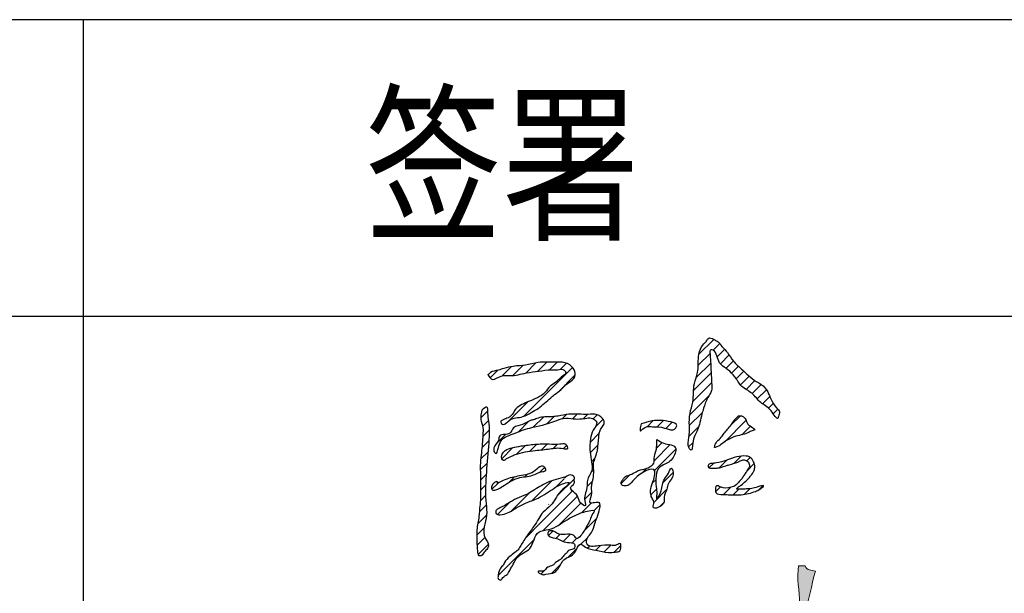
# Model space of a CAD drawing. Extents: x -4846325 to 3968465, y -962349 to 337345.
# Drawn here: x -4599022 to -4596631, y -892488 to -891095 of the extents above; entities that cross this region are included whole.
import ezdxf
from ezdxf.enums import TextEntityAlignment as Align

# ---------------------------------------------------------------- set-up
doc = ezdxf.new("R2010")
doc.units = 0
doc.header["$LTSCALE"] = 1000
doc.header["$MEASUREMENT"] = 0
for name, color, linetype in [('D-道路', 130, 'Continuous'), ('PUB_TEXT', 7, 'Continuous'), ('PUB_TITLE', 4, 'Continuous'), ('图框', 4, 'Continuous'), ('签名', 7, 'Continuous')]:
    doc.layers.add(name, color=color, linetype=linetype)
doc.styles.add('图签st', font='simhei.ttf', dxfattribs={"width": 0.8})
doc.styles.add('宋体', font='txt', dxfattribs={"width": 0.7})

# ---------------------------------------------------------------- blocks, each defined once
blk = doc.blocks.new('A2图框')
h = blk.add_hatch()
h.set_pattern_fill('ANSI31', color=256, scale=100)
h.set_pattern_definition([(45, (-357768.061, -218608.914), (-8.83883476, 8.83883476), [])])
edge = h.paths.add_edge_path()
edge.add_spline(control_points=[(56344.5, 13391.4), (56347.2, 13393.4), (56352, 13397.2), (56361.9, 13393.3), (56359.9, 13386.6), (56362, 13379.4), (56348.9, 13373.4), (56363.4, 13364.2), (56367.8, 13356.3), (56369.5, 13347.2), (56381.8, 13338.4), (56379.2, 13348.4), (56376.6, 13358.7), (56383.4, 13371.8), (56381.8, 13389.4), (56393.1, 13401.4), (56389.9, 13418.8), (56387.2, 13434.6), (56387.4, 13449.1), (56388.7, 13463.6), (56393.8, 13473.9), (56401.3, 13484.8), (56391, 13495.8), (56375.4, 13491.1), (56358.3, 13491.6), (56342, 13494.2), (56318.1, 13483.2), (56293.8, 13478.6), (56269.5, 13472.2), (56251.6, 13463.2), (56231, 13460), (56228.2, 13428), (56222, 13436.4), (56221.7, 13445.4), (56230.7, 13451.9), (56231.7, 13467.6), (56251.2, 13462), (56255.2, 13480.5), (56272.6, 13479.6), (56281.8, 13488.9), (56291.6, 13490), (56303, 13496.1), (56318, 13494.7), (56335.5, 13496.9), (56348.1, 13500.1), (56358.7, 13499.6), (56365.8, 13499.6), (56374.9, 13499.6), (56387.1, 13499.4), (56400.1, 13500.2), (56408.1, 13493.9), (56413.9, 13486.2), (56408.8, 13478.3), (56404.9, 13472.5), (56402.3, 13463.5), (56402.4, 13453.7), (56400.7, 13444.1), (56400.6, 13436.8), (56398, 13431.2), (56396.7, 13424), (56392.7, 13416.2), (56393.9, 13406.2), (56394, 13394.5), (56391.9, 13383.8), (56389.2, 13371.8), (56392.5, 13361.8), (56381.6, 13341.5), (56406.4, 13352.9), (56404, 13334.7), (56400.2, 13324.6), (56395.3, 13310.4), (56392.3, 13297), (56381.9, 13288.7), (56380.1, 13271.1), (56404.1, 13273.8), (56419.6, 13275.9), (56431.6, 13273.2), (56439.6, 13279.1), (56441.2, 13272.3), (56440.8, 13264.1), (56429.3, 13262.7), (56416, 13261.4), (56398.8, 13267.4), (56382.5, 13267.5), (56368, 13282), (56363.1, 13256.7), (56342.1, 13253.8), (56335.4, 13237.8), (56326, 13225.5), (56314.3, 13226.4), (56305, 13222.9), (56293.8, 13231.9), (56309.4, 13228.3), (56313.4, 13238.4), (56323.5, 13238.7), (56328.6, 13246.3), (56337, 13249.2), (56342, 13256.8), (56347.7, 13261.4), (56351.8, 13268), (56361.3, 13266.5), (56362.9, 13280.6), (56343.2, 13277.2), (56332.9, 13288.6), (56315.1, 13287.8), (56314.4, 13297.7), (56323.7, 13301.9), (56333.5, 13290.8), (56348.2, 13294.5), (56360.1, 13293.3), (56364.8, 13283.9), (56372.8, 13291.9), (56377.3, 13299.1), (56382.4, 13308.6), (56388.4, 13318.3), (56389.9, 13326.7), (56397.8, 13336), (56378.5, 13332.7), (56366.7, 13328.4), (56342.5, 13316.3), (56324.1, 13301), (56291.9, 13299.8), (56290.4, 13265.6), (56263.4, 13259.1), (56256.1, 13242.4), (56250.3, 13232.8), (56246.7, 13225.6), (56244, 13223.6), (56243.4, 13223.2)], knot_values=[5.006257, 5.006257, 5.006257, 5.006257, 5.10426, 5.183691, 5.236927, 5.290164, 5.390918, 5.512904, 5.637732, 5.675135, 5.803199, 5.850887, 5.911216, 6.145609, 6.240436, 6.42845, 6.576447, 6.743754, 6.915294, 7.01067, 7.172268, 7.27336, 7.349156, 7.550564, 7.704549, 7.876343, 8.026136, 8.474357, 8.622388, 8.776328, 9.072282, 9.2417, 9.271288, 9.342515, 9.493704, 9.568528, 9.746678, 9.861581, 10.024455, 10.178059, 10.232652, 10.315103, 10.559064, 10.660446, 10.846368, 10.947057, 10.976628, 11.059551, 11.219439, 11.350234, 11.423288, 11.523879, 11.595374, 11.677593, 11.739355, 11.870023, 11.971278, 12.030723, 12.086846, 12.154294, 12.247838, 12.342481, 12.448954, 12.598715, 12.670681, 12.80673, 12.938999, 13.098886, 13.18781, 13.354403, 13.466648, 13.631442, 13.749793, 13.85643, 14.048182, 14.267644, 14.368507, 14.435983, 14.454703, 14.556818, 14.637391, 14.755936, 14.973159, 15.157006, 15.260564, 15.439436, 15.636519, 15.84011, 15.91973, 16.083509, 16.14306, 16.23185, 16.314985, 16.420389, 16.516043, 16.574619, 16.681339, 16.769306, 16.836279, 16.903252, 16.983771, 17.061577, 17.189403, 17.410488, 17.543544, 17.59678, 17.644493, 17.803952, 17.946075, 18.082757, 18.120637, 18.211033, 18.304594, 18.413211, 18.52702, 18.635779, 18.696705, 18.785531, 19.002784, 19.196099, 19.550939, 19.729089, 20.046897, 20.309766, 20.447771, 20.569594, 20.654944, 20.675931, 20.675931, 20.675931, 20.675931], degree=3, periodic=0)
edge.add_spline(control_points=[(56345.1, 13391.8), (56334.6, 13389.3), (56314.7, 13384.4), (56293.8, 13371), (56277.1, 13360.3), (56261.6, 13356.2), (56249.5, 13347.9), (56239.2, 13342.1), (56232.2, 13338.6), (56225.9, 13335.7), (56224.9, 13326.6), (56243.6, 13326.8), (56257, 13337.2), (56277.7, 13347.8), (56301.6, 13355.8), (56323.4, 13371.6), (56338.9, 13380.9), (56357.9, 13383.8), (56334.4, 13367.3), (56329.3, 13355.6), (56319.8, 13341.4), (56307.5, 13333.3), (56298.8, 13320.1), (56292.4, 13308.4), (56284.3, 13297.8), (56277.2, 13288.4), (56271.5, 13278.8), (56267.2, 13272), (56263.6, 13266.1), (56257.5, 13261.4), (56249.2, 13255), (56241.9, 13248.2), (56238.5, 13239.4), (56231.3, 13234), (56230.4, 13226.8), (56230, 13223.2)], knot_values=[0, 0, 0, 0, 0.322184, 0.608562, 0.738518, 0.916619, 1.081108, 1.176584, 1.269271, 1.320177, 1.37374, 1.482926, 1.723987, 1.930505, 2.161415, 2.488371, 2.702989, 2.756612, 2.949281, 3.123327, 3.254704, 3.43071, 3.562087, 3.721416, 3.831464, 3.962875, 4.074507, 4.164836, 4.207495, 4.278767, 4.392471, 4.526643, 4.566332, 4.671705, 4.776667, 4.776667, 4.776667, 4.776667], degree=3, periodic=0)
edge.add_line((56230, 13223.2), (56243.4, 13223.2))
edge = h.paths.add_edge_path(flags=17)
edge.add_spline(control_points=[(56243.8, 13423.3), (56248.7, 13425.6), (56264.4, 13433.1), (56289.8, 13436.6), (56318.6, 13439.5), (56334.1, 13442.5), (56351.4, 13438.2), (56345.9, 13451.4), (56332.5, 13447.2), (56315.5, 13449.4), (56293, 13448.5), (56272, 13445.8), (56254.8, 13442.6), (56240.9, 13439), (56232.6, 13426.8), (56239.5, 13418.8), (56242.3, 13421.6), (56243.8, 13423.3)], knot_values=[0, 0, 0, 0, 0.161747, 0.51823, 0.768696, 0.999721, 1.070782, 1.153168, 1.254031, 1.437586, 1.680469, 1.91916, 2.075959, 2.203516, 2.357328, 2.399192, 2.455008, 2.455008, 2.455008, 2.455008], degree=3, periodic=0)
edge = h.paths.add_edge_path()
edge.add_spline(control_points=[(56228.5, 13380.7), (56232.7, 13383), (56244.6, 13389.5), (56267.2, 13394), (56290.2, 13397.8), (56301.1, 13410.7), (56309.6, 13410.4), (56313.6, 13402.3), (56300.7, 13400.9), (56288, 13392.3), (56261.6, 13392.6), (56242.2, 13378.5), (56229.1, 13370.3), (56218.9, 13368.5), (56216.6, 13378.2), (56229.2, 13388), (56228.6, 13381.8), (56228.5, 13380.7)], knot_values=[0, 0, 0, 0, 0.145606, 0.40269, 0.691046, 0.819109, 0.861019, 0.932491, 0.983043, 1.172237, 1.425412, 1.722151, 1.854553, 1.919654, 1.974196, 2.104565, 2.134141, 2.134141, 2.134141, 2.134141], degree=3, periodic=0)
edge = h.paths.add_edge_path()
edge.add_spline(control_points=[(56212.1, 13567.4), (56214.6, 13563.7), (56220.7, 13555.1), (56234.7, 13568.3), (56254.7, 13564.1), (56275.7, 13571.2), (56299.4, 13573.4), (56317.4, 13576.8), (56331.8, 13575.2), (56342.3, 13578.9), (56347.2, 13569.9), (56340.6, 13565.7), (56335.8, 13561.6), (56329.2, 13554.3), (56318.5, 13549.2), (56310.9, 13535.8), (56297.5, 13527.9), (56283.6, 13522.4), (56271.1, 13516.9), (56258.3, 13509.6), (56254.7, 13497.7), (56245.4, 13493.1), (56240.3, 13491), (56232.7, 13488), (56238.5, 13478.2), (56251.7, 13495.5), (56269.8, 13492.4), (56285.9, 13502.5), (56302.9, 13511.8), (56315, 13523.9), (56328, 13534.6), (56337.4, 13540.8), (56345.7, 13551.2), (56355.8, 13556.4), (56362, 13563.7), (56362.9, 13572.7), (56356, 13583.9), (56342.9, 13589.8), (56322.8, 13588.4), (56301.5, 13590.7), (56277, 13583.4), (56257.3, 13582.8), (56241.6, 13579.3), (56229.1, 13574.6), (56218.4, 13573.6), (56213.5, 13568.9), (56212.1, 13567.4)], knot_values=[0.003606, 0.003606, 0.003606, 0.003606, 0.117193, 0.276599, 0.430697, 0.712976, 0.922356, 1.148642, 1.249274, 1.367876, 1.426136, 1.476356, 1.568815, 1.627391, 1.76708, 1.914102, 2.071709, 2.220217, 2.363278, 2.486472, 2.647433, 2.695146, 2.785345, 2.836252, 2.889162, 3.01626, 3.269233, 3.428095, 3.566189, 3.851887, 3.936028, 4.071008, 4.188161, 4.327895, 4.408359, 4.461928, 4.58898, 4.771736, 4.860562, 5.192252, 5.403572, 5.618064, 5.781843, 5.881136, 6.023455, 6.083067, 6.083067, 6.083067, 6.083067], degree=3, periodic=0)
edge = h.paths.add_edge_path()
edge.add_spline(control_points=[(56202.4, 13507.4), (56201.2, 13501.7), (56199, 13491.2), (56205, 13477.4), (56203.9, 13463.2), (56203.5, 13449), (56201.5, 13433.1), (56199.2, 13415), (56200, 13396.7), (56199.7, 13375), (56200.7, 13357.6), (56198.6, 13339.2), (56197.9, 13322.3), (56193.3, 13304.1), (56194.2, 13288.5), (56193.7, 13276.1), (56195.1, 13267.1), (56194.8, 13256.3), (56202.7, 13256.5), (56205.4, 13263.7), (56211.5, 13267.8), (56214.9, 13277.4), (56198.6, 13293.9), (56212.3, 13319.9), (56205.2, 13372), (56212.6, 13424.4), (56215.5, 13479.8), (56211.1, 13499.1), (56212.1, 13516.4), (56205.4, 13510.2), (56202.4, 13507.4)], knot_values=[0, 0, 0, 0, 0.168443, 0.314813, 0.432138, 0.591594, 0.743356, 0.911799, 1.138078, 1.288915, 1.565449, 1.658019, 1.843149, 2.071883, 2.214348, 2.314906, 2.432529, 2.520054, 2.553579, 2.630911, 2.720011, 2.77302, 2.911765, 3.306427, 3.499353, 4.489101, 4.924868, 5.060008, 5.170248, 5.260935, 5.260935, 5.260935, 5.260935], degree=3, periodic=0)
edge = h.paths.add_edge_path()
edge.add_spline(control_points=[(56502, 13456.3), (56502.1, 13452.7), (56502.2, 13446.6), (56501.3, 13435.5), (56496.8, 13426.8), (56498.8, 13416.7), (56492.8, 13410.6), (56484.7, 13405.9), (56475.1, 13405.3), (56465.8, 13400.7), (56457.7, 13395.8), (56447.3, 13393.6), (56443.6, 13386.7), (56439.7, 13381), (56444.4, 13375.6), (56456, 13377.3), (56465.2, 13393.4), (56499.6, 13414), (56498.6, 13394.2), (56496.4, 13384.5), (56491.4, 13373.4), (56491.4, 13362.8), (56493.8, 13355.3), (56498.6, 13348.7), (56491.4, 13333.5), (56517.9, 13343.3), (56512.5, 13359), (56520.5, 13369.2), (56521, 13384.1), (56533.7, 13391), (56527.4, 13412.4), (56522, 13396.1), (56512.8, 13387.5), (56510.9, 13371.8), (56507.4, 13361.9), (56500.5, 13349.6), (56502.7, 13365.7), (56499.9, 13380.2), (56499.2, 13408.9), (56523.7, 13415.8), (56533, 13428), (56536.3, 13441.3), (56528.2, 13448.5), (56516.5, 13447.2), (56508.2, 13453.4), (56503.1, 13455.8), (56502, 13456.3)], knot_values=[0, 0, 0, 0, 0.108954, 0.184841, 0.331197, 0.389848, 0.473709, 0.560037, 0.671953, 0.754584, 0.867129, 0.957481, 1.05304, 1.098186, 1.14009, 1.232354, 1.392564, 1.761737, 1.812016, 1.932008, 2.072487, 2.164673, 2.244177, 2.308017, 2.400582, 2.589072, 2.698351, 2.841551, 2.945208, 3.117829, 3.231801, 3.329567, 3.45048, 3.659999, 3.73161, 3.822272, 3.906086, 4.032065, 4.382138, 4.524731, 4.739487, 4.823694, 4.894842, 5.023175, 5.154482, 5.191966, 5.191966, 5.191966, 5.191966], degree=3, periodic=0)
edge = h.paths.add_edge_path()
edge.add_spline(control_points=[(56475.1, 13483.2), (56481.7, 13485.1), (56498.7, 13490.2), (56517, 13489.5), (56540.3, 13482.7), (56532.1, 13472.1), (56520.1, 13473.7), (56509.7, 13479), (56493.3, 13477.4), (56483.5, 13481), (56473, 13469.3), (56473.7, 13476.9), (56474.5, 13480.4), (56475.1, 13483.2)], knot_values=[0, 0, 0, 0, 0.199397, 0.518638, 0.635163, 0.730758, 0.781074, 0.988633, 1.072531, 1.260083, 1.320585, 1.345725, 1.439427, 1.439427, 1.439427, 1.439427], degree=3, periodic=0)
edge = h.paths.add_edge_path()
edge.add_spline(control_points=[(56587.5, 13625.1), (56584.5, 13622.1), (56577.1, 13614.8), (56572.2, 13595.2), (56574.7, 13573.5), (56563.7, 13548.9), (56566.5, 13524.3), (56558.1, 13501), (56557.9, 13480.2), (56558.6, 13460.4), (56553.7, 13446), (56563.5, 13434.2), (56563, 13458.5), (56574.1, 13471.8), (56577.8, 13494.4), (56583.3, 13512.6), (56587.9, 13526.6), (56597, 13538.4), (56596.5, 13554.3), (56595, 13576), (56595, 13591.6), (56592.9, 13610.7), (56604.5, 13610.2), (56605, 13587.4), (56623.9, 13577.8), (56637.5, 13563.6), (56646.9, 13545.8), (56666.8, 13537.2), (56680.2, 13517.2), (56696.3, 13512.6), (56709.1, 13488), (56711.7, 13498), (56714.6, 13504.3), (56705.2, 13513.1), (56698.4, 13524), (56693, 13539.4), (56683.9, 13550.3), (56670.6, 13556.9), (56657, 13568.2), (56644.2, 13580.3), (56631.7, 13592.8), (56624.9, 13605.2), (56614.4, 13614.7), (56608.8, 13624.1), (56600.8, 13627.4), (56593.9, 13632.8), (56588.2, 13628.2), (56587.6, 13625.6), (56587.5, 13625.1)], knot_values=[0, 0, 0, 0, 0.126024, 0.307764, 0.576937, 0.770543, 1.094245, 1.292466, 1.503632, 1.710446, 1.888235, 1.938051, 2.061373, 2.303295, 2.586074, 2.689408, 2.880551, 3.026268, 3.113162, 3.349068, 3.647123, 3.72737, 3.739748, 3.971593, 4.185278, 4.357822, 4.558794, 4.766494, 4.985847, 5.215125, 5.384728, 5.410866, 5.491136, 5.577194, 5.750361, 5.890958, 6.060974, 6.157445, 6.334488, 6.589049, 6.685581, 6.863419, 7.006986, 7.109681, 7.176387, 7.269403, 7.333991, 7.349896, 7.349896, 7.349896, 7.349896], degree=3, periodic=0)
edge = h.paths.add_edge_path(flags=17)
edge.add_spline(control_points=[(56642.3, 13496.9), (56640, 13494.8), (56635.7, 13491.1), (56631.6, 13483), (56625.6, 13476.2), (56619.3, 13469.4), (56614.4, 13461.3), (56607.4, 13455.2), (56602, 13448.5), (56601.6, 13444.4), (56601.2, 13442.2), (56606.8, 13443.5), (56615.9, 13450.9), (56632.2, 13462), (56649.9, 13464.2), (56659.9, 13468.3), (56665.9, 13471.5), (56675, 13473.8), (56658.5, 13479.5), (56656.3, 13488), (56653.9, 13493.7), (56649.9, 13496.2), (56646.5, 13497.4), (56644.2, 13497.1), (56642.3, 13496.9)], knot_values=[0, 0, 0, 0, 0.092728, 0.166385, 0.271352, 0.362012, 0.446585, 0.550962, 0.645512, 0.682139, 0.688698, 0.698555, 0.810046, 1.106599, 1.227584, 1.346963, 1.421899, 1.442613, 1.595894, 1.642834, 1.724964, 1.767694, 1.778078, 1.833838, 1.833838, 1.833838, 1.833838], degree=3, periodic=0)
edge = h.paths.add_edge_path()
edge.add_spline(control_points=[(56595.8, 13415.2), (56598.8, 13415.3), (56607.5, 13415.9), (56622, 13420.6), (56638.1, 13427.4), (56651.2, 13428.3), (56660.5, 13427.6), (56664.8, 13424.2), (56668.5, 13418.5), (56670.7, 13412.5), (56670.4, 13405), (56667.3, 13399), (56663.5, 13394), (56659.6, 13388.9), (56653.7, 13384.2), (56648.7, 13378.5), (56642.9, 13375.4), (56640.6, 13373.3), (56638.8, 13370.6), (56646.8, 13371.3), (56653.1, 13371.3), (56665.8, 13371.7), (56673.7, 13374.6), (56689.5, 13379.2), (56679.1, 13370), (56667.7, 13365.6), (56648.9, 13360.3), (56629.8, 13361.3), (56616.3, 13362), (56603.7, 13361.8), (56602.5, 13370.1), (56602.8, 13379.1), (56615.8, 13372.2), (56626.7, 13372.7), (56638.5, 13377.4), (56643.4, 13384.2), (56649.1, 13389), (56651.8, 13395.7), (56655.7, 13399.9), (56658.2, 13405), (56661.4, 13408.3), (56661.2, 13413.8), (56658.9, 13419), (56652.1, 13422.2), (56646.6, 13420.6), (56641.7, 13417.3), (56635, 13415.7), (56627.7, 13412.6), (56619.3, 13411.5), (56612.8, 13407.9), (56603.4, 13407.1), (56597.1, 13407), (56589.5, 13407.7), (56590.6, 13414.2), (56594, 13414.8), (56595.8, 13415.2)], knot_values=[0, 0, 0, 0, 0.09138, 0.259038, 0.455278, 0.613017, 0.646397, 0.732453, 0.762259, 0.849848, 0.920235, 0.979425, 1.05056, 1.109333, 1.170806, 1.276255, 1.335933, 1.359291, 1.377813, 1.407102, 1.51887, 1.635041, 1.742451, 1.84313, 1.913327, 2.015065, 2.265957, 2.464585, 2.576354, 2.704863, 2.742976, 2.823222, 2.891445, 3.07782, 3.174082, 3.253061, 3.326248, 3.392893, 3.464028, 3.497365, 3.564039, 3.588844, 3.657281, 3.725757, 3.79398, 3.818101, 3.901881, 3.997373, 4.056623, 4.153499, 4.21611, 4.331985, 4.362079, 4.411861, 4.461884, 4.461884, 4.461884, 4.461884], degree=3, periodic=0)
h = blk.add_hatch(color=7)
h.dxf.hatch_style = 1
h.set_gradient(color1=(255, 255, 255), tint=1)
edge = h.paths.add_edge_path()
edge.add_spline(control_points=[(56752.9, 12983.2), (56747.9, 13005.1), (56746.6, 13043.3), (56752.9, 13064.5)], knot_values=[18, 18, 18, 18, 19, 19, 19, 19], degree=3, periodic=0)
edge.add_spline(control_points=[(56752.9, 13064.5), (56752.9, 13082.6), (56752.9, 13100.8), (56752.9, 13119)], knot_values=[17, 17, 17, 17, 18, 18, 18, 18], degree=3, periodic=0)
edge.add_spline(control_points=[(56752.9, 13119), (56756.4, 13127.8), (56753.7, 13143.8), (56757, 13157)], knot_values=[16, 16, 16, 16, 17, 17, 17, 17], degree=3, periodic=0)
edge.add_spline(control_points=[(56757, 13157), (56762.7, 13179.6), (56767.9, 13205.7), (56774.5, 13230.1)], knot_values=[15, 15, 15, 15, 16, 16, 16, 16], degree=3, periodic=0)
edge.add_spline(control_points=[(56774.5, 13230.1), (56768.3, 13232.4), (56759.6, 13230.6), (56757, 13239.4)], knot_values=[14, 14, 14, 14, 15, 15, 15, 15], degree=3, periodic=0)
edge.add_spline(control_points=[(56757, 13239.4), (56753.2, 13239.4), (56749.5, 13239.4), (56745.7, 13239.4)], knot_values=[13, 13, 13, 13, 14, 14, 14, 14], degree=3, periodic=0)
edge.add_spline(control_points=[(56745.7, 13239.4), (56738.9, 13198.8), (56764.7, 13145.2), (56724.1, 13129.3)], knot_values=[12, 12, 12, 12, 13, 13, 13, 13], degree=3, periodic=0)
edge.add_spline(control_points=[(56744.7, 13148.8), (56745.3, 13149.2), (56746, 13149.5), (56746.7, 13149.9)], knot_values=[9, 9, 9, 9, 10, 10, 10, 10], degree=3, periodic=0)
edge.add_spline(control_points=[(56747.7, 13149.9), (56749.6, 13139), (56744.6, 13101.4), (56740.5, 13091.2)], knot_values=[7, 7, 7, 7, 8, 8, 8, 8], degree=3, periodic=0)
edge.add_spline(control_points=[(56740.5, 13091.2), (56740.5, 13046), (56740.5, 13000.7), (56740.5, 12955.4)], knot_values=[6, 6, 6, 6, 7, 7, 7, 7], degree=3, periodic=0)
edge.add_spline(control_points=[(56740.5, 12955.4), (56740.9, 12949), (56743.6, 12948.1), (56744.7, 12944.1)], knot_values=[5, 5, 5, 5, 6, 6, 6, 6], degree=3, periodic=0)
edge.add_spline(control_points=[(56744.7, 12944.1), (56744.7, 12928.3), (56744.7, 12912.6), (56744.7, 12896.8)], knot_values=[4, 4, 4, 4, 5, 5, 5, 5], degree=3, periodic=0)
edge.add_spline(control_points=[(56744.7, 12896.8), (56744.7, 12850.1), (56740, 12789.6), (56748.8, 12752.8)], knot_values=[3, 3, 3, 3, 4, 4, 4, 4], degree=3, periodic=0)
edge.add_spline(control_points=[(56748.8, 12752.8), (56751.2, 12742.5), (56746, 12734.8), (56744.7, 12729.1)], knot_values=[2, 2, 2, 2, 3, 3, 3, 3], degree=3, periodic=0)
edge.add_spline(control_points=[(56744.7, 12729.1), (56744.7, 12704.8), (56744.7, 12680.4), (56744.7, 12656.1)], knot_values=[1, 1, 1, 1, 2, 2, 2, 2], degree=3, periodic=0)
edge.add_spline(control_points=[(56744.7, 12656.1), (56747.6, 12642.3), (56748.8, 12621.1), (56748.8, 12601.6)], knot_values=[0, 0, 0, 0, 1, 1, 1, 1], degree=3, periodic=0)
edge.add_spline(control_points=[(56748.8, 12601.6), (56751.5, 12601.6), (56754.3, 12601.6), (56757, 12601.6)], knot_values=[26, 26, 26, 26, 27, 27, 27, 27], degree=3, periodic=0)
edge.add_spline(control_points=[(56757, 12601.6), (56757.3, 12602.2), (56757.7, 12602.9), (56758, 12603.6)], knot_values=[25, 25, 25, 25, 26, 26, 26, 26], degree=3, periodic=0)
edge.add_spline(control_points=[(56758, 12603.6), (56760.1, 12606.6), (56757, 12644.5), (56757, 12657.1)], knot_values=[24, 24, 24, 24, 25, 25, 25, 25], degree=3, periodic=0)
edge.add_spline(control_points=[(56757, 12657.1), (56757, 12706.5), (56757, 12755.9), (56757, 12805.2)], knot_values=[23, 23, 23, 23, 24, 24, 24, 24], degree=3, periodic=0)
edge.add_spline(control_points=[(56757, 12805.2), (56757, 12830.6), (56757, 12856), (56757, 12881.4)], knot_values=[22, 22, 22, 22, 23, 23, 23, 23], degree=3, periodic=0)
edge.add_spline(control_points=[(56757, 12881.4), (56755.9, 12885.4), (56752.5, 12886.3), (56752.9, 12892.7)], knot_values=[21, 21, 21, 21, 22, 22, 22, 22], degree=3, periodic=0)
edge.add_spline(control_points=[(56752.9, 12892.7), (56753.9, 12901.2), (56754.9, 12909.8), (56756, 12918.4)], knot_values=[20, 20, 20, 20, 21, 21, 21, 21], degree=3, periodic=0)
edge.add_spline(control_points=[(56756, 12918.4), (56750.7, 12935.3), (56758, 12960.7), (56752.9, 12983.2)], knot_values=[19, 19, 19, 19, 20, 20, 20, 20], degree=3, periodic=0)
for points in [[(56587.5, 13625.1), (56579.2, 13615.6), (56573.8, 13598.2), (56572.2, 13571.3), (56566.8, 13552.7), (56563.9, 13520.5), (56559.3, 13501.2), (56558.1, 13480.1), (56557.3, 13459.5), (56557.7, 13441.7), (56561, 13438), (56563.9, 13449.9), (56572.2, 13472.7), (56579.6, 13500), (56582.5, 13509.9), (56589.5, 13527.7), (56596.2, 13540.6), (56596.6, 13549.3), (56595.4, 13572.9), (56593.7, 13602.6), (56595.4, 13610.5), (56596.6, 13610.5), (56608.6, 13590.6), (56624.3, 13576.2), (56636.3, 13563.8), (56648.3, 13547.6), (56665.3, 13535.7), (56680.6, 13520), (56698.4, 13505.5), (56710.4, 13493.5), (56711.2, 13496), (56712.9, 13503.8), (56707.9, 13510.9), (56698.4, 13525.3), (56692.6, 13538.1), (56681.4, 13551), (56673.1, 13555.9), (56659.1, 13566.7), (56640.5, 13584), (56633.8, 13591), (56623.5, 13605.5), (56614, 13616.3), (56607.4, 13624.1), (56601.6, 13627.4), (56592.9, 13630.7), (56587.9, 13626.6), (56587.5, 13625.1)], [(56211.9, 13567.8), (56220.2, 13559.5), (56235, 13565.4), (56250.4, 13566), (56278.2, 13570.7), (56298.9, 13573.7), (56321.4, 13576.1), (56331.5, 13576.1), (56343.3, 13575.5), (56345.7, 13570.1), (56342.1, 13566.6), (56335, 13560.7), (56330.9, 13556.5), (56319.6, 13548.3), (56310.2, 13537), (56297.1, 13528.1), (56283.5, 13522.2), (56270.5, 13516.3), (56260.4, 13509.2), (56250.9, 13496.2), (56246.8, 13493.8), (56238.5, 13490.3), (56234.4, 13487.3), (56236.7, 13482.6), (56248, 13488.5), (56272.3, 13495.6), (56286.5, 13502.7), (56298.3, 13509.8), (56320.2, 13528.1), (56326.7, 13533.5), (56337.4, 13541.7), (56345.7, 13550), (56356.9, 13558.3), (56361.7, 13564.8), (56362.3, 13570.1), (56356.4, 13581.4), (56339.8, 13589.1), (56330.9, 13589.1), (56297.7, 13588.5), (56277, 13584.3), (56255.7, 13582), (56239.7, 13578.4), (56230.2, 13575.5), (56216.6, 13571.3), (56211.9, 13567.2)], [(56202.4, 13507.4), (56200.7, 13490.6), (56204.1, 13476.4), (56204.1, 13464.6), (56203.2, 13448.7), (56201.6, 13433.6), (56199.9, 13416.9), (56199.9, 13394.2), (56199.9, 13379.2), (56199.9, 13351.5), (56199, 13342.3), (56197.4, 13323.8), (56194, 13301.2), (56194, 13287), (56194, 13276.9), (56194.8, 13265.2), (56197.4, 13256.8), (56200.7, 13256.8), (56205.8, 13262.7), (56211.6, 13269.4), (56213.3, 13274.4), (56207.4, 13287), (56209.9, 13326.4), (56209.1, 13345.6), (56213.3, 13444.5), (56213.3, 13488.1), (56211.6, 13501.5), (56209.9, 13512.4), (56202.4, 13507.4)], [(56345.1, 13391.8), (56314.3, 13382.4), (56289.4, 13368.2), (56278.2, 13361.7), (56261.6, 13355.2), (56247.4, 13346.9), (56239.1, 13342.1), (56230.8, 13338), (56226.7, 13335.1), (56226.1, 13329.7), (56236.7, 13327.4), (56258.6, 13337.4), (56277, 13346.9), (56298.3, 13355.8), (56326.2, 13372.9), (56345.7, 13381.8), (56351, 13382.4), (56338, 13368.2), (56327.9, 13354), (56320.2, 13343.3), (56307.2, 13331.5), (56299.5, 13320.9), (56291.2, 13307.3), (56284.7, 13298.4), (56277, 13287.7), (56271.1, 13278.3), (56266.3, 13270.6), (56264, 13267), (56258.6, 13262.3), (56249.8, 13255.2), (56240.9, 13245.1), (56239.1, 13241.6), (56232.6, 13233.3), (56229.6, 13220.9), (56229.6, 13217.9), (56233.8, 13215), (56237.9, 13219.1), (56245, 13224.4), (56249.8, 13231.5), (56255.7, 13242.2), (56262.8, 13254), (56284.1, 13269.4), (56299.5, 13297.2), (56316.7, 13301.9), (56348.1, 13318.5), (56365.2, 13327.4), (56386, 13333.9), (56394.8, 13333.9), (56391.9, 13328.5), (56387.7, 13318.5), (56382.4, 13308.4), (56377.1, 13299), (56371.8, 13291.3), (56364.1, 13286.5), (56361.7, 13289.5), (56348.7, 13293.6), (56334.4, 13293.6), (56319.6, 13299.6), (56315.5, 13297.2), (56315.5, 13291.9), (56327.9, 13287.1), (56348.7, 13279.4), (56361.1, 13276.5), (56359.9, 13268.8), (56352.2, 13266.4), (56347.5, 13261.7), (56342.7, 13257), (56336.8, 13250.5), (56327.9, 13244.5), (56323.8, 13240.4), (56314.9, 13236.9), (56306.6, 13230.4), (56298.3, 13229.8), (56305.4, 13224.4), (56311.4, 13225), (56327.3, 13228.6), (56332.7, 13234.5), (56344.5, 13251.1), (56361.1, 13261.7), (56371.2, 13276.5), (56380, 13271.2), (56397.8, 13266.4), (56419.1, 13262.3), (56431, 13262.9), (56438.7, 13265.3), (56440.4, 13275.3), (56439.9, 13277.1), (56433.3, 13275.3), (56423.3, 13274.7), (56401.4, 13273.5), (56382.4, 13276.5), (56383, 13287.1), (56390.1, 13296.6), (56396, 13312), (56399.6, 13322.6), (56404.3, 13338.6), (56403.7, 13347.5), (56387.7, 13347.5), (56390.1, 13360.5), (56390.1, 13374.1), (56391.3, 13381.2), (56393.7, 13396), (56393.7, 13406.6), (56393.7, 13416.1), (56396.6, 13425), (56398.4, 13431.5), (56400.2, 13436.8), (56400.8, 13442.7), (56402, 13452.8), (56403.1, 13465.8), (56404.9, 13471.7), (56409.1, 13478.8), (56412, 13485.3), (56407.3, 13494.2), (56401.4, 13498.4), (56388.3, 13499.6), (56372.3, 13499.6), (56364, 13499.6), (56361.1, 13499.6), (56351, 13499.6), (56332.7, 13496.7), (56322.6, 13495.5), (56298.3, 13493.1), (56290.6, 13490.2), (56285.3, 13489), (56271.7, 13481.9), (56256.3, 13476.5), (56249.8, 13467.1), (56232.6, 13462.4), (56230.2, 13455.3), (56222.5, 13442.2), (56223.1, 13435.1), (56224.9, 13432.8), (56232, 13448.2), (56255.7, 13465.9), (56269.9, 13471.8), (56284.1, 13476), (56327.3, 13487.8), (56341.5, 13492.5), (56358.7, 13491.9), (56374.1, 13491.9), (56394.2, 13491.3), (56399, 13485.4), (56395.4, 13476), (56388.9, 13461.2), (56387.7, 13451.7), (56387.7, 13434.6), (56390.1, 13418), (56390.7, 13403.2), (56383, 13386), (56382.4, 13376.6), (56378.3, 13353.5), (56379.4, 13347.6), (56380, 13342.9), (56369.4, 13350), (56368.2, 13353.5), (56361.7, 13364.2), (56354, 13373.6), (56360.5, 13381.3), (56360.5, 13386.6), (56360.5, 13392), (56353.4, 13395.5), (56344.5, 13391.4)], [(56642.3, 13496.9), (56635.8, 13490.3), (56631.8, 13484.1), (56625.3, 13475.9), (56619.4, 13469), (56614.5, 13462.1), (56607.2, 13454.6), (56602, 13446.7), (56601.3, 13443.1), (56601.3, 13442.5), (56602.3, 13442.5), (56612.2, 13447.7), (56638.1, 13462.1), (56649.9, 13464.8), (56661, 13469), (56667.9, 13472), (56669.9, 13472.6), (56658.4, 13482.8), (56656.4, 13487), (56652.5, 13494.2), (56648.9, 13496.5), (56647.9, 13496.9), (56642.3, 13496.9)], [(56475.1, 13483.2), (56494.4, 13488.2), (56526.3, 13486.5), (56536.4, 13480.6), (56530.5, 13473.1), (56525.5, 13473.1), (56505.3, 13478.1), (56497, 13478.1), (56478.5, 13474.8), (56473.5, 13471.4), (56473.5, 13473.9), (56475.1, 13483.2)], [(56243.8, 13423.3), (56258.7, 13429.8), (56293.6, 13436.9), (56318.5, 13439.8), (56341.6, 13440.4), (56348.7, 13440.4), (56345.7, 13448.1), (56335.6, 13448.7), (56317.3, 13448.7), (56293, 13448.1), (56269.3, 13445.2), (56253.9, 13442.2), (56242.1, 13437.5), (56236.1, 13423.3), (56239.1, 13420.3), (56243.8, 13423.3)], [(56502, 13456.3), (56502, 13445.4), (56501.2, 13437.9), (56497.8, 13423.7), (56497.8, 13417.8), (56492.8, 13411.1), (56485.2, 13406.9), (56474.3, 13404.4), (56466.8, 13401), (56456.7, 13396), (56448.3, 13392.7), (56442.4, 13385.1), (56440.8, 13380.9), (56443.3, 13377.6), (56452.5, 13377.6), (56464.2, 13388.5), (56498.6, 13401.9), (56498.6, 13396.8), (56496.1, 13385.1), (56491.9, 13371.7), (56491.9, 13362.5), (56494.4, 13354.9), (56497, 13349.1), (56496.1, 13339.9), (56513.7, 13346.6), (56514.6, 13357.5), (56519.6, 13370.9), (56522.1, 13380.9), (56530.5, 13396), (56527.2, 13406.9), (56522.1, 13398.5), (56515.4, 13388.5), (56509.5, 13368.3), (56507, 13361.6), (56502, 13354.1), (56502, 13362.5), (56501.2, 13375.1), (56507.9, 13409.4), (56520.5, 13416.1), (56533.9, 13432.9), (56534.7, 13441.3), (56529.7, 13446.3), (56517.1, 13448.8), (56505.3, 13454.7), (56502, 13456.3)], [(56595.8, 13415.2), (56604.9, 13416), (56621, 13420.5), (56639.6, 13426.7), (56655.4, 13428), (56658.7, 13427.6), (56665.7, 13422.6), (56667.4, 13420.1), (56670.3, 13411.8), (56669.8, 13404.8), (56667.4, 13399.4), (56663.2, 13393.7), (56659.5, 13389.1), (56655, 13385), (56647.1, 13378), (56642.1, 13374.6), (56640.5, 13373), (56639.6, 13371.3), (56642.5, 13370.9), (56653.7, 13371.3), (56665.3, 13372.2), (56675.6, 13375.1), (56685.6, 13376.7), (56680.6, 13371.8), (56671.5, 13367.2), (56647.1, 13361.4), (56627.2, 13361.4), (56616.1, 13361.8), (56603.6, 13365.1), (56602.8, 13368.9), (56604.5, 13376.7), (56611.1, 13375.1), (56629.7, 13374.2), (56638.4, 13378.4), (56643.8, 13384.2), (56648.7, 13389.5), (56652.1, 13395.3), (56656.2, 13401.1), (56657.8, 13404), (56661.2, 13409.8), (56661.2, 13412.3), (56658.3, 13418.5), (56652.1, 13421.4), (56645.4, 13419.7), (56643.4, 13418.5), (56635.5, 13415.6), (56626.4, 13412.7), (56620.6, 13411.4), (56611.5, 13408.1), (56605.3, 13407.3), (56593.7, 13407.3), (56590.8, 13408.1), (56591.2, 13413.1), (56595.8, 13415.2)], [(56228.5, 13380.7), (56241.5, 13387.2), (56266.3, 13393.7), (56293.6, 13403.2), (56304.2, 13410.3), (56308.4, 13409.7), (56311.4, 13403.2), (56306.6, 13401.4), (56288.9, 13394.9), (56264, 13390.2), (56237.9, 13376), (56226.1, 13370), (56219.6, 13370), (56218.4, 13375.4), (56228.5, 13383.6), (56228.5, 13380.7)]]:
    blk.add_spline(points, degree=3)
at = {"layer": 'D-道路'}
blk.add_line((55518, 13667.4), (55518, 14177.4), dxfattribs=at)
at = {"layer": 'PUB_TITLE', "color": 4}
for p, q in [((58757.6, 14177.4), (53717.6, 14177.4)), ((58757.6, 13667.4), (53717.6, 13667.4))]:
    blk.add_line(p, q, dxfattribs=at)
at = {"layer": 'PUB_TITLE'}
blk.add_line((55518, 10643.4), (55518, 13667.4), dxfattribs=at)
at = {"layer": '签名', "color": 7, "lineweight": 9}
blk.add_open_spline([(56748.8, 12601.6), (56748.8, 12621.1), (56747.6, 12642.3), (56744.7, 12656.1), (56744.7, 12680.4), (56744.7, 12704.8), (56744.7, 12729.1), (56746, 12734.8), (56751.2, 12742.5), (56748.8, 12752.8), (56740, 12789.6), (56744.7, 12850.1), (56744.7, 12896.8), (56744.7, 12912.6), (56744.7, 12928.3), (56744.7, 12944.1), (56743.6, 12948.1), (56740.9, 12949), (56740.5, 12955.4), (56740.5, 13000.7), (56740.5, 13046), (56740.5, 13091.2), (56744.6, 13101.4), (56749.6, 13139), (56747.7, 13149.9), (56747.4, 13149.9), (56747.1, 13149.9), (56746.7, 13149.9), (56746, 13149.5), (56745.3, 13149.2), (56744.7, 13148.8), (56744.2, 13138.4), (56732.5, 13126.5), (56724.1, 13124.1), (56724.1, 13125.8), (56724.1, 13127.6), (56724.1, 13129.3), (56764.7, 13145.2), (56738.9, 13198.8), (56745.7, 13239.4), (56749.5, 13239.4), (56753.2, 13239.4), (56757, 13239.4), (56759.6, 13230.6), (56768.3, 13232.4), (56774.5, 13230.1), (56767.9, 13205.7), (56762.7, 13179.6), (56757, 13157), (56753.7, 13143.8), (56756.4, 13127.8), (56752.9, 13119), (56752.9, 13100.8), (56752.9, 13082.6), (56752.9, 13064.5), (56746.6, 13043.3), (56747.9, 13005.1), (56752.9, 12983.2), (56758, 12960.7), (56750.7, 12935.3), (56756, 12918.4), (56754.9, 12909.8), (56753.9, 12901.2), (56752.9, 12892.7), (56752.5, 12886.3), (56755.9, 12885.4), (56757, 12881.4), (56757, 12856), (56757, 12830.6), (56757, 12805.2), (56757, 12755.9), (56757, 12706.5), (56757, 12657.1), (56757, 12644.5), (56760.1, 12606.6), (56758, 12603.6), (56757.7, 12602.9), (56757.3, 12602.2), (56757, 12601.6), (56754.3, 12601.6), (56751.5, 12601.6), (56748.8, 12601.6)], degree=3, knots=[0, 0, 0, 0, 1, 1, 1, 2, 2, 2, 3, 3, 3, 4, 4, 4, 5, 5, 5, 6, 6, 6, 7, 7, 7, 8, 8, 8, 9, 9, 9, 10, 10, 10, 11, 11, 11, 12, 12, 12, 13, 13, 13, 14, 14, 14, 15, 15, 15, 16, 16, 16, 17, 17, 17, 18, 18, 18, 19, 19, 19, 20, 20, 20, 21, 21, 21, 22, 22, 22, 23, 23, 23, 24, 24, 24, 25, 25, 25, 26, 26, 26, 27, 27, 27, 27], dxfattribs=at)
at = {"style": '图签st', "width": 0.8}
for tag, p in [('松桃中等职业学校学生宿舍', (56410.2, 18571.2)), ('松桃苗族自治县教育局', (57033.5, 17137.9))]:
    blk.add_attdef(tag, text='', height=188.3, dxfattribs=at).set_placement(p, align=Align.CENTER)
at = {"layer": 'PUB_TEXT', "color": 7, "style": '宋体', "width": 0.8}
blk.add_text('   签署', height=216, dxfattribs=at).set_placement((55842.4, 13820.3))

msp = doc.modelspace()

# ---------------------------------------------------------------- block references
at = {"layer": '图框', "xscale": 1.414285714285714, "yscale": 1.414285714285714, "zscale": 1.414285714285714}
msp.add_blockref('A2图框', (-4677384.8, -911145.6), dxfattribs=at)

doc.saveas('drawing.dxf')
